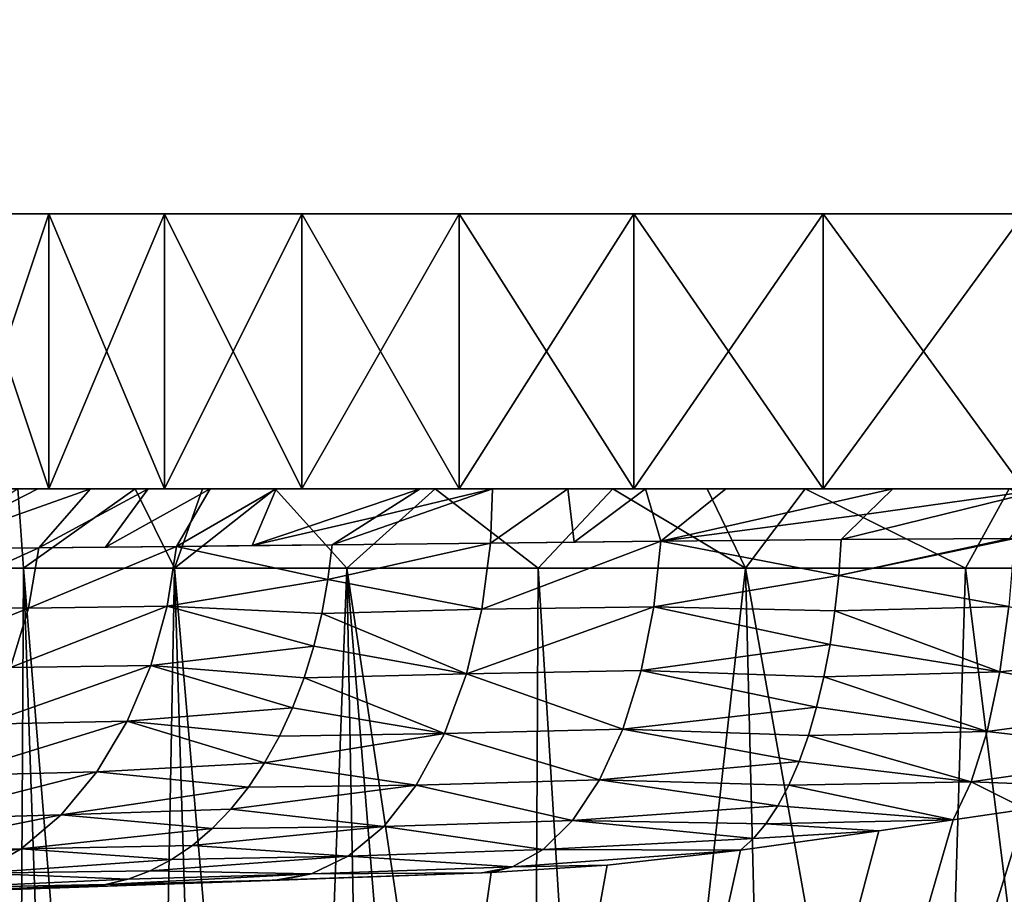
# Model space of a CAD drawing. Units: millimetres. Extents: x -60 to 60, y -89 to 124.
# Drawn here: x -11 to -4, y 99 to 105 of the extents above; entities that cross this region are included whole.
import ezdxf

# ---------------------------------------------------------------- set-up
doc = ezdxf.new("R2010")
doc.units = ezdxf.units.MM
doc.header["$LTSCALE"] = 52.148148
for name, color, linetype in [('1', 7, 'CONTINUOUS'), ('295', 7, 'CONTINUOUS'), ('301', 7, 'CONTINUOUS'), ('302', 7, 'CONTINUOUS'), ('303', 7, 'CONTINUOUS'), ('306', 7, 'CONTINUOUS'), ('366', 7, 'CONTINUOUS'), ('367', 7, 'CONTINUOUS'), ('368', 7, 'CONTINUOUS'), ('369', 7, 'CONTINUOUS'), ('370', 7, 'CONTINUOUS'), ('389', 7, 'CONTINUOUS'), ('4', 7, 'CONTINUOUS'), ('7', 7, 'CONTINUOUS'), ('8', 7, 'CONTINUOUS'), ('9', 7, 'CONTINUOUS')]:
    doc.layers.add(name, color=color, linetype=linetype)

msp = doc.modelspace()

# ---------------------------------------------------------------- linework, layer by layer
at = {"layer": '1', "color": 7, "linetype": 'CONTINUOUS', "true_color": 0x8c979c}
for points in [[(-7.8006, 98.7054, -14.766), (-7.7366, 98.7076, -14.8), (-23.1745, 98.1685, -14.8), (-7.8006, 98.7054, -14.766)], [(-9.2757, 98.6539, -13.8766), (-7.8006, 98.7054, -14.766), (-23.1745, 98.1685, -14.8), (-9.2757, 98.6539, -13.8766)], [(-9.3072, 98.6528, -13.8553), (-9.2757, 98.6539, -13.8766), (-23.1745, 98.1685, -14.8), (-9.3072, 98.6528, -13.8553)], [(-10.7066, 98.6039, -12.7937), (-9.3072, 98.6528, -13.8553), (-23.1745, 98.1685, -14.8), (-10.7066, 98.6039, -12.7937)], [(-11.9327, 98.5611, -11.6474), (-10.7066, 98.6039, -12.7937), (-23.1745, 98.1685, -14.8), (-11.9327, 98.5611, -11.6474)]]:
    msp.add_3dface(points, dxfattribs=at)
at = {"layer": '295', "color": 7, "linetype": 'CONTINUOUS', "true_color": 0xffe664}
for points in [[(-11.8578, 101.5, 4.6856), (-11.1787, 101.5, 6.1319), (-10.9538, 101.5, 6.0219), (-11.8578, 101.5, 4.6856)], [(-11.6222, 101.5, 4.6015), (-11.8578, 101.5, 4.6856), (-10.9538, 101.5, 6.0219), (-11.6222, 101.5, 4.6015)], [(-11.0316, 101.5, -6.4688), (-11.6892, 101.5, -5.1768), (-10.9538, 101.5, -6.0219), (-11.0316, 101.5, -6.4688)], [(-10.9538, 101.5, -6.0219), (-11.6892, 101.5, -5.1768), (-11.6222, 101.5, -4.6015), (-10.9538, 101.5, -6.0219)], [(-11.1787, 101.5, 6.1319), (-10.3239, 101.5, 7.482), (-10.1127, 101.5, 7.3473), (-11.1787, 101.5, 6.1319)], [(-10.9538, 101.5, 6.0219), (-11.1787, 101.5, 6.1319), (-10.1127, 101.5, 7.3473), (-10.9538, 101.5, 6.0219)], [(-10.6487, 101.5, -7.0857), (-11.0316, 101.5, -6.4688), (-10.1127, 101.5, -7.3473), (-10.6487, 101.5, -7.0857)], [(-10.1127, 101.5, -7.3473), (-11.0316, 101.5, -6.4688), (-10.9538, 101.5, -6.0219), (-10.1127, 101.5, -7.3473)], [(-10.2308, 101.5, -7.6814), (-10.6487, 101.5, -7.0857), (-10.1127, 101.5, -7.3473), (-10.2308, 101.5, -7.6814)], [(-10.3239, 101.5, 7.482), (-9.8345, 101.5, 8.1144), (-10.1127, 101.5, 7.3473), (-10.3239, 101.5, 7.482)], [(-9.7802, 101.5, -8.2525), (-10.2308, 101.5, -7.6814), (-9.1121, 101.5, -8.5568), (-9.7802, 101.5, -8.2525)], [(-9.1121, 101.5, -8.5568), (-10.2308, 101.5, -7.6814), (-10.1127, 101.5, -7.3473), (-9.1121, 101.5, -8.5568)], [(-10.1127, 101.5, 7.3473), (-9.8345, 101.5, 8.1144), (-9.1121, 101.5, 8.5568), (-10.1127, 101.5, 7.3473)], [(-9.8345, 101.5, 8.1144), (-9.3063, 101.5, 8.7152), (-9.1121, 101.5, 8.5568), (-9.8345, 101.5, 8.1144)], [(-9.2989, 101.5, -8.7965), (-9.7802, 101.5, -8.2525), (-9.1121, 101.5, -8.5568), (-9.2989, 101.5, -8.7965)], [(-9.3063, 101.5, 8.7152), (-8.1435, 101.5, 9.8105), (-7.9678, 101.5, 9.6314), (-9.3063, 101.5, 8.7152)], [(-9.1121, 101.5, 8.5568), (-9.3063, 101.5, 8.7152), (-7.9678, 101.5, 9.6314), (-9.1121, 101.5, 8.5568)], [(-8.2532, 101.5, -9.7946), (-9.2989, 101.5, -8.7965), (-7.9678, 101.5, -9.6314), (-8.2532, 101.5, -9.7946)], [(-7.9678, 101.5, -9.6314), (-9.2989, 101.5, -8.7965), (-9.1121, 101.5, -8.5568), (-7.9678, 101.5, -9.6314)], [(-7.7262, 101.5, -10.2206), (-8.2532, 101.5, -9.7946), (-6.6979, 101.5, -10.5541), (-7.7262, 101.5, -10.2206)], [(-6.6979, 101.5, -10.5541), (-8.2532, 101.5, -9.7946), (-7.9678, 101.5, -9.6314), (-6.6979, 101.5, -10.5541)], [(-8.1435, 101.5, 9.8105), (-6.8519, 101.5, 10.7524), (-6.6979, 101.5, 10.5541), (-8.1435, 101.5, 9.8105)], [(-7.9678, 101.5, 9.6314), (-8.1435, 101.5, 9.8105), (-6.6979, 101.5, 10.5541), (-7.9678, 101.5, 9.6314)], [(-7.1788, 101.5, -10.6176), (-7.7262, 101.5, -10.2206), (-6.6979, 101.5, -10.5541), (-7.1788, 101.5, -10.6176)], [(-6.6125, 101.5, -10.9846), (-7.1788, 101.5, -10.6176), (-5.3222, 101.5, -11.3103), (-6.6125, 101.5, -10.9846)], [(-5.3222, 101.5, -11.3103), (-7.1788, 101.5, -10.6176), (-6.6979, 101.5, -10.5541), (-5.3222, 101.5, -11.3103)], [(-6.8519, 101.5, 10.7524), (-6.1648, 101.5, 11.1605), (-6.6979, 101.5, 10.5541), (-6.8519, 101.5, 10.7524)], [(-6.6979, 101.5, 10.5541), (-6.1648, 101.5, 11.1605), (-5.3222, 101.5, 11.3103), (-6.6979, 101.5, 10.5541)], [(-6.0288, 101.5, -11.3208), (-6.6125, 101.5, -10.9846), (-5.3222, 101.5, -11.3103), (-6.0288, 101.5, -11.3208)], [(-6.1648, 101.5, 11.1605), (-5.4527, 101.5, 11.5252), (-5.3222, 101.5, 11.3103), (-6.1648, 101.5, 11.1605)], [(-4.8163, 101.5, -11.8982), (-6.0288, 101.5, -11.3208), (-3.8627, 101.5, -11.8882), (-4.8163, 101.5, -11.8982)], [(-3.8627, 101.5, -11.8882), (-6.0288, 101.5, -11.3208), (-5.3222, 101.5, -11.3103), (-3.8627, 101.5, -11.8882)], [(-5.4527, 101.5, 11.5252), (-3.9687, 101.5, 12.1166), (-3.8627, 101.5, 11.8882), (-5.4527, 101.5, 11.5252)], [(-5.3222, 101.5, 11.3103), (-5.4527, 101.5, 11.5252), (-3.8627, 101.5, 11.8882), (-5.3222, 101.5, 11.3103)], [(-3.6922, 101.5, -12.299), (-4.8163, 101.5, -11.8982), (-2.3423, 101.5, -12.2786), (-3.6922, 101.5, -12.299)], [(-2.3423, 101.5, -12.2786), (-4.8163, 101.5, -11.8982), (-3.8627, 101.5, -11.8882), (-2.3423, 101.5, -12.2786)]]:
    msp.add_3dface(points, dxfattribs=at)
at = {"layer": '301', "color": 7, "linetype": 'CONTINUOUS', "true_color": 0xffe664}
for points in [[(-3.9675, 101.1389, -13.2359), (-5.1909, 101.1318, -12.8014), (-3.6922, 101.5, -12.299), (-3.9675, 101.1389, -13.2359)], [(-3.6922, 101.5, -12.299), (-5.1909, 101.1318, -12.8014), (-5.004, 101.3159, -12.3497), (-3.6922, 101.5, -12.299)], [(-4.8163, 101.5, -11.8982), (-3.6922, 101.5, -12.299), (-5.004, 101.3159, -12.3497), (-4.8163, 101.5, -11.8982)]]:
    msp.add_3dface(points, dxfattribs=at)
at = {"layer": '302', "color": 7, "linetype": 'CONTINUOUS', "true_color": 0xffe664}
for points in [[(-7.742, 101.1047, -11.4237), (-8.8927, 101.0925, -10.5443), (-7.7262, 101.5, -10.2206), (-7.742, 101.1047, -11.4237)], [(-7.7262, 101.5, -10.2206), (-8.8927, 101.0925, -10.5443), (-8.5729, 101.2963, -10.1695), (-7.7262, 101.5, -10.2206)], [(-8.2532, 101.5, -9.7946), (-7.7262, 101.5, -10.2206), (-8.5729, 101.2963, -10.1695), (-8.2532, 101.5, -9.7946)], [(-7.1321, 101.1112, -11.818), (-7.742, 101.1047, -11.4237), (-7.1788, 101.5, -10.6176), (-7.1321, 101.1112, -11.818)], [(-7.742, 101.1047, -11.4237), (-7.7262, 101.5, -10.2206), (-7.1788, 101.5, -10.6176), (-7.742, 101.1047, -11.4237)], [(-7.1321, 101.1112, -11.818), (-7.1788, 101.5, -10.6176), (-6.6125, 101.5, -10.9846), (-7.1321, 101.1112, -11.818)], [(-6.5024, 101.1179, -12.1797), (-7.1321, 101.1112, -11.818), (-6.6125, 101.5, -10.9846), (-6.5024, 101.1179, -12.1797)], [(-6.5024, 101.1179, -12.1797), (-6.6125, 101.5, -10.9846), (-6.0288, 101.5, -11.3208), (-6.5024, 101.1179, -12.1797)], [(-6.5024, 101.1179, -12.1797), (-6.0288, 101.5, -11.3208), (-4.8163, 101.5, -11.8982), (-6.5024, 101.1179, -12.1797)], [(-6.5024, 101.1179, -12.1797), (-4.8163, 101.5, -11.8982), (-5.004, 101.3159, -12.3497), (-6.5024, 101.1179, -12.1797)], [(-5.1909, 101.1318, -12.8014), (-6.5024, 101.1179, -12.1797), (-5.004, 101.3159, -12.3497), (-5.1909, 101.1318, -12.8014)]]:
    msp.add_3dface(points, dxfattribs=at)
at = {"layer": '303', "color": 7, "linetype": 'CONTINUOUS', "true_color": 0xffe664}
for points in [[(-11.0262, 101.0698, -8.2695), (-11.8877, 101.0607, -6.9668), (-10.6487, 101.5, -7.0857), (-11.0262, 101.0698, -8.2695)], [(-11.8877, 101.0607, -6.9668), (-11.6892, 101.5, -5.1768), (-11.0316, 101.5, -6.4688), (-11.8877, 101.0607, -6.9668)], [(-11.8877, 101.0607, -6.9668), (-11.0316, 101.5, -6.4688), (-10.6487, 101.5, -7.0857), (-11.8877, 101.0607, -6.9668)], [(-10.5417, 101.075, -8.8825), (-11.0262, 101.0698, -8.2695), (-10.2308, 101.5, -7.6814), (-10.5417, 101.075, -8.8825)], [(-11.0262, 101.0698, -8.2695), (-10.6487, 101.5, -7.0857), (-10.2308, 101.5, -7.6814), (-11.0262, 101.0698, -8.2695)], [(-10.0233, 101.0806, -9.4674), (-10.5417, 101.075, -8.8825), (-9.7802, 101.5, -8.2525), (-10.0233, 101.0806, -9.4674)], [(-10.5417, 101.075, -8.8825), (-10.2308, 101.5, -7.6814), (-9.7802, 101.5, -8.2525), (-10.5417, 101.075, -8.8825)], [(-9.4733, 101.0865, -10.0216), (-10.0233, 101.0806, -9.4674), (-9.2989, 101.5, -8.7965), (-9.4733, 101.0865, -10.0216)], [(-10.0233, 101.0806, -9.4674), (-9.7802, 101.5, -8.2525), (-9.2989, 101.5, -8.7965), (-10.0233, 101.0806, -9.4674)], [(-9.4733, 101.0865, -10.0216), (-9.2989, 101.5, -8.7965), (-8.2532, 101.5, -9.7946), (-9.4733, 101.0865, -10.0216)], [(-9.4733, 101.0865, -10.0216), (-8.2532, 101.5, -9.7946), (-8.5729, 101.2963, -10.1695), (-9.4733, 101.0865, -10.0216)], [(-8.8927, 101.0925, -10.5443), (-9.4733, 101.0865, -10.0216), (-8.5729, 101.2963, -10.1695), (-8.8927, 101.0925, -10.5443)]]:
    msp.add_3dface(points, dxfattribs=at)
at = {"layer": '306', "color": 7, "linetype": 'CONTINUOUS', "true_color": 0xffe664}
for points in [[(-12.0567, 100.9226, 6.6104), (-11.1358, 100.9226, 8.0657), (-11.1787, 101.5, 6.1319), (-12.0567, 100.9226, 6.6104)], [(-11.1358, 100.9226, 8.0657), (-10.3239, 101.5, 7.482), (-11.1787, 101.5, 6.1319), (-11.1358, 100.9226, 8.0657)], [(-11.1358, 100.9226, 8.0657), (-10.0394, 100.9226, 9.3953), (-10.3239, 101.5, 7.482), (-11.1358, 100.9226, 8.0657)], [(-10.0394, 100.9226, 9.3953), (-9.8345, 101.5, 8.1144), (-10.3239, 101.5, 7.482), (-10.0394, 100.9226, 9.3953)], [(-10.0394, 100.9226, 9.3953), (-8.7858, 100.9226, 10.577), (-9.3063, 101.5, 8.7152), (-10.0394, 100.9226, 9.3953)], [(-10.0394, 100.9226, 9.3953), (-9.3063, 101.5, 8.7152), (-9.8345, 101.5, 8.1144), (-10.0394, 100.9226, 9.3953)], [(-8.7858, 100.9226, 10.577), (-8.1435, 101.5, 9.8105), (-9.3063, 101.5, 8.7152), (-8.7858, 100.9226, 10.577)], [(-8.7858, 100.9226, 10.577), (-7.3947, 100.9226, 11.5923), (-8.1435, 101.5, 9.8105), (-8.7858, 100.9226, 10.577)], [(-7.3947, 100.9226, 11.5923), (-6.8519, 101.5, 10.7524), (-8.1435, 101.5, 9.8105), (-7.3947, 100.9226, 11.5923)], [(-7.3947, 100.9226, 11.5923), (-5.8866, 100.9226, 12.4262), (-6.8519, 101.5, 10.7524), (-7.3947, 100.9226, 11.5923)], [(-5.8866, 100.9226, 12.4262), (-6.1648, 101.5, 11.1605), (-6.8519, 101.5, 10.7524), (-5.8866, 100.9226, 12.4262)], [(-5.8866, 100.9226, 12.4262), (-5.4527, 101.5, 11.5252), (-6.1648, 101.5, 11.1605), (-5.8866, 100.9226, 12.4262)], [(-5.8866, 100.9226, 12.4262), (-4.2865, 100.9226, 13.0648), (-5.4527, 101.5, 11.5252), (-5.8866, 100.9226, 12.4262)], [(-4.2865, 100.9226, 13.0648), (-3.9687, 101.5, 12.1166), (-5.4527, 101.5, 11.5252), (-4.2865, 100.9226, 13.0648)], [(-4.2865, 100.9226, 13.0648), (-2.6197, 100.9226, 13.4981), (-3.9687, 101.5, 12.1166), (-4.2865, 100.9226, 13.0648)]]:
    msp.add_3dface(points, dxfattribs=at)
at = {"layer": '366', "color": 7, "linetype": 'CONTINUOUS', "true_color": 0xffe664}
for points in [[(-11.6222, 101.5, 4.6015), (-10.9538, 101.5, 6.0219), (-11.6222, 103.5, 4.6016), (-11.6222, 101.5, 4.6015)], [(-11.6222, 103.5, 4.6016), (-10.9538, 101.5, 6.0219), (-10.9538, 103.5, 6.0219), (-11.6222, 103.5, 4.6016)], [(-10.9538, 101.5, 6.0219), (-10.1127, 101.5, 7.3473), (-10.9538, 103.5, 6.0219), (-10.9538, 101.5, 6.0219)], [(-10.9538, 103.5, 6.0219), (-10.1127, 101.5, 7.3473), (-10.1127, 103.5, 7.3473), (-10.9538, 103.5, 6.0219)], [(-10.1127, 101.5, 7.3473), (-9.1121, 101.5, 8.5568), (-10.1127, 103.5, 7.3473), (-10.1127, 101.5, 7.3473)], [(-10.1127, 103.5, 7.3473), (-9.1121, 101.5, 8.5568), (-9.1121, 103.5, 8.5568), (-10.1127, 103.5, 7.3473)], [(-9.1121, 101.5, 8.5568), (-7.9678, 101.5, 9.6314), (-9.1121, 103.5, 8.5568), (-9.1121, 101.5, 8.5568)], [(-9.1121, 103.5, 8.5568), (-7.9678, 101.5, 9.6314), (-7.9678, 103.5, 9.6314), (-9.1121, 103.5, 8.5568)], [(-7.9678, 101.5, 9.6314), (-6.6979, 101.5, 10.5541), (-7.9678, 103.5, 9.6314), (-7.9678, 101.5, 9.6314)], [(-7.9678, 103.5, 9.6314), (-6.6979, 101.5, 10.5541), (-6.6979, 103.5, 10.5541), (-7.9678, 103.5, 9.6314)], [(-6.6979, 101.5, 10.5541), (-5.3222, 101.5, 11.3103), (-6.6979, 103.5, 10.5541), (-6.6979, 101.5, 10.5541)], [(-6.6979, 103.5, 10.5541), (-5.3222, 101.5, 11.3103), (-5.3222, 103.5, 11.3103), (-6.6979, 103.5, 10.5541)], [(-5.3222, 101.5, 11.3103), (-3.8627, 101.5, 11.8882), (-5.3222, 103.5, 11.3103), (-5.3222, 101.5, 11.3103)], [(-5.3222, 103.5, 11.3103), (-3.8627, 101.5, 11.8882), (-3.8627, 103.5, 11.8882), (-5.3222, 103.5, 11.3103)]]:
    msp.add_3dface(points, dxfattribs=at)
at = {"layer": '367', "color": 7, "linetype": 'CONTINUOUS', "true_color": 0xffe664}
for points in [[(-12.5, 103.5), (-12.4014, 103.5, 1.5666), (12.5, 103.5), (-12.5, 103.5)], [(-12.5, 103.5), (12.5, 103.5), (12.4014, 103.5, -1.5666), (-12.5, 103.5)], [(-12.4014, 103.5, -1.5666), (-12.5, 103.5), (12.4014, 103.5, -1.5666), (-12.4014, 103.5, -1.5666)], [(-12.4014, 103.5, 1.5666), (-12.1073, 103.5, 3.1087), (12.4014, 103.5, 1.5666), (-12.4014, 103.5, 1.5666)], [(-12.4014, 103.5, 1.5666), (12.4014, 103.5, 1.5666), (12.5, 103.5), (-12.4014, 103.5, 1.5666)], [(-12.1073, 103.5, -3.1087), (-12.4014, 103.5, -1.5666), (12.1073, 103.5, -3.1087), (-12.1073, 103.5, -3.1087)], [(12.1073, 103.5, -3.1087), (-12.4014, 103.5, -1.5666), (12.4014, 103.5, -1.5666), (12.1073, 103.5, -3.1087)], [(-12.1073, 103.5, 3.1087), (-11.6222, 103.5, 4.6016), (12.1073, 103.5, 3.1087), (-12.1073, 103.5, 3.1087)], [(-12.1073, 103.5, 3.1087), (12.1073, 103.5, 3.1087), (12.4014, 103.5, 1.5666), (-12.1073, 103.5, 3.1087)], [(-11.6222, 103.5, -4.6016), (-12.1073, 103.5, -3.1087), (11.6222, 103.5, -4.6016), (-11.6222, 103.5, -4.6016)], [(11.6222, 103.5, -4.6016), (-12.1073, 103.5, -3.1087), (12.1073, 103.5, -3.1087), (11.6222, 103.5, -4.6016)], [(-11.6222, 103.5, 4.6016), (-10.9538, 103.5, 6.0219), (11.6222, 103.5, 4.6016), (-11.6222, 103.5, 4.6016)], [(-11.6222, 103.5, 4.6016), (11.6222, 103.5, 4.6016), (12.1073, 103.5, 3.1087), (-11.6222, 103.5, 4.6016)], [(-10.9538, 103.5, -6.0219), (-11.6222, 103.5, -4.6016), (10.9538, 103.5, -6.0219), (-10.9538, 103.5, -6.0219)], [(10.9538, 103.5, -6.0219), (-11.6222, 103.5, -4.6016), (11.6222, 103.5, -4.6016), (10.9538, 103.5, -6.0219)], [(-10.9538, 103.5, 6.0219), (-10.1127, 103.5, 7.3473), (10.9538, 103.5, 6.0219), (-10.9538, 103.5, 6.0219)], [(-10.9538, 103.5, 6.0219), (10.9538, 103.5, 6.0219), (11.6222, 103.5, 4.6016), (-10.9538, 103.5, 6.0219)], [(-10.1127, 103.5, -7.3473), (-10.9538, 103.5, -6.0219), (10.1127, 103.5, -7.3473), (-10.1127, 103.5, -7.3473)], [(10.1127, 103.5, -7.3473), (-10.9538, 103.5, -6.0219), (10.9538, 103.5, -6.0219), (10.1127, 103.5, -7.3473)], [(-10.1127, 103.5, 7.3473), (-9.1121, 103.5, 8.5568), (10.1127, 103.5, 7.3473), (-10.1127, 103.5, 7.3473)], [(-10.1127, 103.5, 7.3473), (10.1127, 103.5, 7.3473), (10.9538, 103.5, 6.0219), (-10.1127, 103.5, 7.3473)], [(-9.1121, 103.5, -8.5568), (-10.1127, 103.5, -7.3473), (9.1121, 103.5, -8.5568), (-9.1121, 103.5, -8.5568)], [(9.1121, 103.5, -8.5568), (-10.1127, 103.5, -7.3473), (10.1127, 103.5, -7.3473), (9.1121, 103.5, -8.5568)], [(-9.1121, 103.5, 8.5568), (-7.9678, 103.5, 9.6314), (9.1121, 103.5, 8.5568), (-9.1121, 103.5, 8.5568)], [(-9.1121, 103.5, 8.5568), (9.1121, 103.5, 8.5568), (10.1127, 103.5, 7.3473), (-9.1121, 103.5, 8.5568)], [(-7.9678, 103.5, -9.6314), (-9.1121, 103.5, -8.5568), (7.9678, 103.5, -9.6314), (-7.9678, 103.5, -9.6314)], [(7.9678, 103.5, -9.6314), (-9.1121, 103.5, -8.5568), (9.1121, 103.5, -8.5568), (7.9678, 103.5, -9.6314)], [(-7.9678, 103.5, 9.6314), (-6.6979, 103.5, 10.5541), (7.9678, 103.5, 9.6314), (-7.9678, 103.5, 9.6314)], [(-7.9678, 103.5, 9.6314), (7.9678, 103.5, 9.6314), (9.1121, 103.5, 8.5568), (-7.9678, 103.5, 9.6314)], [(-6.6979, 103.5, -10.5541), (-7.9678, 103.5, -9.6314), (6.6979, 103.5, -10.5541), (-6.6979, 103.5, -10.5541)], [(6.6979, 103.5, -10.5541), (-7.9678, 103.5, -9.6314), (7.9678, 103.5, -9.6314), (6.6979, 103.5, -10.5541)], [(-6.6979, 103.5, 10.5541), (-5.3222, 103.5, 11.3103), (6.6979, 103.5, 10.5541), (-6.6979, 103.5, 10.5541)], [(-6.6979, 103.5, 10.5541), (6.6979, 103.5, 10.5541), (7.9678, 103.5, 9.6314), (-6.6979, 103.5, 10.5541)], [(-5.3222, 103.5, -11.3103), (-6.6979, 103.5, -10.5541), (5.3222, 103.5, -11.3103), (-5.3222, 103.5, -11.3103)], [(5.3222, 103.5, -11.3103), (-6.6979, 103.5, -10.5541), (6.6979, 103.5, -10.5541), (5.3222, 103.5, -11.3103)], [(-5.3222, 103.5, 11.3103), (-3.8627, 103.5, 11.8882), (5.3222, 103.5, 11.3103), (-5.3222, 103.5, 11.3103)], [(-5.3222, 103.5, 11.3103), (5.3222, 103.5, 11.3103), (6.6979, 103.5, 10.5541), (-5.3222, 103.5, 11.3103)], [(-3.8627, 103.5, -11.8882), (-5.3222, 103.5, -11.3103), (3.8627, 103.5, -11.8882), (-3.8627, 103.5, -11.8882)], [(3.8627, 103.5, -11.8882), (-5.3222, 103.5, -11.3103), (5.3222, 103.5, -11.3103), (3.8627, 103.5, -11.8882)]]:
    msp.add_3dface(points, dxfattribs=at)
at = {"layer": '368', "color": 7, "linetype": 'CONTINUOUS', "true_color": 0xffe664}
for points in [[(-10.9538, 101.5, -6.0219), (-11.6222, 101.5, -4.6015), (-10.9538, 103.5, -6.0219), (-10.9538, 101.5, -6.0219)], [(-11.6222, 101.5, -4.6015), (-11.6222, 103.5, -4.6016), (-10.9538, 103.5, -6.0219), (-11.6222, 101.5, -4.6015)], [(-10.1127, 101.5, -7.3473), (-10.9538, 101.5, -6.0219), (-10.1127, 103.5, -7.3473), (-10.1127, 101.5, -7.3473)], [(-10.9538, 101.5, -6.0219), (-10.9538, 103.5, -6.0219), (-10.1127, 103.5, -7.3473), (-10.9538, 101.5, -6.0219)], [(-9.1121, 101.5, -8.5568), (-10.1127, 101.5, -7.3473), (-9.1121, 103.5, -8.5568), (-9.1121, 101.5, -8.5568)], [(-10.1127, 101.5, -7.3473), (-10.1127, 103.5, -7.3473), (-9.1121, 103.5, -8.5568), (-10.1127, 101.5, -7.3473)], [(-7.9678, 101.5, -9.6314), (-9.1121, 101.5, -8.5568), (-7.9678, 103.5, -9.6314), (-7.9678, 101.5, -9.6314)], [(-9.1121, 101.5, -8.5568), (-9.1121, 103.5, -8.5568), (-7.9678, 103.5, -9.6314), (-9.1121, 101.5, -8.5568)], [(-6.6979, 101.5, -10.5541), (-7.9678, 101.5, -9.6314), (-6.6979, 103.5, -10.5541), (-6.6979, 101.5, -10.5541)], [(-7.9678, 101.5, -9.6314), (-7.9678, 103.5, -9.6314), (-6.6979, 103.5, -10.5541), (-7.9678, 101.5, -9.6314)], [(-5.3222, 101.5, -11.3103), (-6.6979, 101.5, -10.5541), (-5.3222, 103.5, -11.3103), (-5.3222, 101.5, -11.3103)], [(-6.6979, 101.5, -10.5541), (-6.6979, 103.5, -10.5541), (-5.3222, 103.5, -11.3103), (-6.6979, 101.5, -10.5541)], [(-3.8627, 101.5, -11.8882), (-5.3222, 101.5, -11.3103), (-3.8627, 103.5, -11.8882), (-3.8627, 101.5, -11.8882)], [(-5.3222, 101.5, -11.3103), (-5.3222, 103.5, -11.3103), (-3.8627, 103.5, -11.8882), (-5.3222, 101.5, -11.3103)]]:
    msp.add_3dface(points, dxfattribs=at)
at = {"layer": '369', "color": 7, "linetype": 'CONTINUOUS', "true_color": 0xaaaaaa}
for points in [[(-60, 123.5, 57.5), (60, 123.5, 57.5), (5.3919, 75.6387, 57.5), (-60, 123.5, 57.5)], [(-60, 29, 57.5), (-60, 123.5, 57.5), (-7.2529, 62.0993, 57.5), (-60, 29, 57.5)], [(-9.35, 68, 57.5), (-60, 123.5, 57.5), (-9.2629, 69.2732, 57.5), (-9.35, 68, 57.5)], [(-60, 123.5, 57.5), (-9.35, 68, 57.5), (-9.2629, 66.7268, 57.5), (-60, 123.5, 57.5)], [(-9.2629, 69.2732, 57.5), (-60, 123.5, 57.5), (-9.0033, 70.5226, 57.5), (-9.2629, 69.2732, 57.5)], [(-9.0033, 70.5226, 57.5), (-60, 123.5, 57.5), (-8.5759, 71.725, 57.5), (-9.0033, 70.5226, 57.5)], [(-8.5759, 71.725, 57.5), (-60, 123.5, 57.5), (-7.9888, 72.8581, 57.5), (-8.5759, 71.725, 57.5)], [(-7.9888, 72.8581, 57.5), (-60, 123.5, 57.5), (-7.2529, 73.9007, 57.5), (-7.9888, 72.8581, 57.5)], [(-7.2529, 73.9007, 57.5), (-60, 123.5, 57.5), (-6.3819, 74.8333, 57.5), (-7.2529, 73.9007, 57.5)], [(-6.3819, 74.8333, 57.5), (-60, 123.5, 57.5), (-5.3919, 75.6387, 57.5), (-6.3819, 74.8333, 57.5)], [(-5.3919, 75.6387, 57.5), (-60, 123.5, 57.5), (-4.3016, 76.3017, 57.5), (-5.3919, 75.6387, 57.5)], [(-4.3016, 76.3017, 57.5), (-60, 123.5, 57.5), (-3.1311, 76.8101, 57.5), (-4.3016, 76.3017, 57.5)], [(-3.1311, 76.8101, 57.5), (-60, 123.5, 57.5), (-1.9023, 77.1544, 57.5), (-3.1311, 76.8101, 57.5)], [(-1.9023, 77.1544, 57.5), (-60, 123.5, 57.5), (-0.6381, 77.3282, 57.5), (-1.9023, 77.1544, 57.5)], [(-0.6381, 77.3282, 57.5), (-60, 123.5, 57.5), (0.6381, 77.3282, 57.5), (-0.6381, 77.3282, 57.5)], [(0.6381, 77.3282, 57.5), (-60, 123.5, 57.5), (1.9023, 77.1544, 57.5), (0.6381, 77.3282, 57.5)], [(1.9023, 77.1544, 57.5), (-60, 123.5, 57.5), (3.1311, 76.8101, 57.5), (1.9023, 77.1544, 57.5)], [(3.1311, 76.8101, 57.5), (-60, 123.5, 57.5), (4.3016, 76.3017, 57.5), (3.1311, 76.8101, 57.5)], [(4.3016, 76.3017, 57.5), (-60, 123.5, 57.5), (5.3919, 75.6387, 57.5), (4.3016, 76.3017, 57.5)], [(-7.2529, 62.0993, 57.5), (-60, 123.5, 57.5), (-7.9888, 63.1419, 57.5), (-7.2529, 62.0993, 57.5)], [(-7.9888, 63.1419, 57.5), (-60, 123.5, 57.5), (-8.5759, 64.275, 57.5), (-7.9888, 63.1419, 57.5)], [(-8.5759, 64.275, 57.5), (-60, 123.5, 57.5), (-9.0033, 65.4774, 57.5), (-8.5759, 64.275, 57.5)], [(-9.0033, 65.4774, 57.5), (-60, 123.5, 57.5), (-9.2629, 66.7268, 57.5), (-9.0033, 65.4774, 57.5)]]:
    msp.add_3dface(points, dxfattribs=at)
at = {"layer": '370', "color": 7, "linetype": 'CONTINUOUS', "true_color": 0xaaaaaa}
for points in [[(-8.5759, 71.725, 65.5), (-7.9888, 72.8581, 65.5), (-59.5, 123.5, 65.5), (-8.5759, 71.725, 65.5)], [(-59.5, -65.5, 65.5), (-8.5759, 71.725, 65.5), (-59.5, 123.5, 65.5), (-59.5, -65.5, 65.5)], [(-7.9888, 72.8581, 65.5), (-7.2529, 73.9007, 65.5), (-59.5, 123.5, 65.5), (-7.9888, 72.8581, 65.5)], [(-7.2529, 73.9007, 65.5), (-6.3819, 74.8333, 65.5), (-59.5, 123.5, 65.5), (-7.2529, 73.9007, 65.5)], [(-6.3819, 74.8333, 65.5), (-5.3919, 75.6387, 65.5), (-59.5, 123.5, 65.5), (-6.3819, 74.8333, 65.5)], [(-5.3919, 75.6387, 65.5), (59.5, 123.5, 65.5), (-59.5, 123.5, 65.5), (-5.3919, 75.6387, 65.5)], [(-5.3919, 75.6387, 65.5), (-4.3016, 76.3017, 65.5), (59.5, 123.5, 65.5), (-5.3919, 75.6387, 65.5)], [(-4.3016, 76.3017, 65.5), (-3.1311, 76.8101, 65.5), (59.5, 123.5, 65.5), (-4.3016, 76.3017, 65.5)]]:
    msp.add_3dface(points, dxfattribs=at)
at = {"layer": '389', "color": 7, "linetype": 'CONTINUOUS', "true_color": 0xffe664}
for points in [[(-1.3414, 99.4915, -14.8), (0.0171, 99.5891, -14.8), (-10.9033, 76.5344, -14.8), (-1.3414, 99.4915, -14.8)], [(0.0171, 99.5891, -14.8), (0.0196, 75.7506, -14.8), (-10.9033, 76.5344, -14.8), (0.0171, 99.5891, -14.8)], [(-1.8024, 99.4429, -14.8), (-1.3414, 99.4915, -14.8), (-10.9033, 76.5344, -14.8), (-1.8024, 99.4429, -14.8)], [(-2.8259, 99.3148, -14.8), (-1.8024, 99.4429, -14.8), (-10.9033, 76.5344, -14.8), (-2.8259, 99.3148, -14.8)], [(-3.8485, 99.1696, -14.8), (-2.8259, 99.3148, -14.8), (-10.9033, 76.5344, -14.8), (-3.8485, 99.1696, -14.8)], [(-4.3774, 99.0918, -14.8), (-3.8485, 99.1696, -14.8), (-10.9033, 76.5344, -14.8), (-4.3774, 99.0918, -14.8)], [(-4.9171, 99.0128, -14.8), (-4.3774, 99.0918, -14.8), (-10.9033, 76.5344, -14.8), (-4.9171, 99.0128, -14.8)], [(-5.9229, 98.8711, -14.8), (-4.9171, 99.0128, -14.8), (-10.9033, 76.5344, -14.8), (-5.9229, 98.8711, -14.8)], [(-6.8923, 98.7611, -14.8), (-5.9229, 98.8711, -14.8), (-10.9033, 76.5344, -14.8), (-6.8923, 98.7611, -14.8)], [(-7.7366, 98.7076, -14.8), (-6.8923, 98.7611, -14.8), (-10.9033, 76.5344, -14.8), (-7.7366, 98.7076, -14.8)], [(-23.1745, 98.1685, -14.8), (-7.7366, 98.7076, -14.8), (-10.9033, 76.5344, -14.8), (-23.1745, 98.1685, -14.8)]]:
    msp.add_3dface(points, dxfattribs=at)
at = {"layer": '4', "color": 7, "linetype": 'CONTINUOUS', "true_color": 0x8c979c}
for points in [[(-11.96, 100.6459, -7.0176), (-11.8877, 101.0607, -6.9668), (-11.0262, 101.0698, -8.2695), (-11.96, 100.6459, -7.0176)], [(-11.96, 100.6459, -7.0176), (-11.0262, 101.0698, -8.2695), (-11.1001, 100.6321, -8.3363), (-11.96, 100.6459, -7.0176)], [(-11.1001, 100.6321, -8.3363), (-11.0262, 101.0698, -8.2695), (-10.0233, 101.0806, -9.4674), (-11.1001, 100.6321, -8.3363)], [(-10.0914, 100.6454, -9.5459), (-11.1001, 100.6321, -8.3363), (-10.0233, 101.0806, -9.4674), (-10.0914, 100.6454, -9.5459)], [(-11.0262, 101.0698, -8.2695), (-10.5417, 101.075, -8.8825), (-10.0233, 101.0806, -9.4674), (-11.0262, 101.0698, -8.2695)], [(-10.0914, 100.6454, -9.5459), (-10.0233, 101.0806, -9.4674), (-8.9229, 100.8402, -10.5905), (-10.0914, 100.6454, -9.5459)], [(-10.0233, 101.0806, -9.4674), (-9.4733, 101.0865, -10.0216), (-8.8927, 101.0925, -10.5443), (-10.0233, 101.0806, -9.4674)], [(-8.9229, 100.8402, -10.5905), (-10.0233, 101.0806, -9.4674), (-8.8927, 101.0925, -10.5443), (-8.9229, 100.8402, -10.5905)], [(-8.9672, 100.5936, -10.6531), (-10.0914, 100.6454, -9.5459), (-8.9229, 100.8402, -10.5905), (-8.9672, 100.5936, -10.6531)], [(-12.0876, 100.2334, -7.1008), (-11.96, 100.6459, -7.0176), (-11.1001, 100.6321, -8.3363), (-12.0876, 100.2334, -7.1008)], [(-11.2313, 100.1988, -8.4458), (-12.0876, 100.2334, -7.1008), (-11.1001, 100.6321, -8.3363), (-11.2313, 100.1988, -8.4458)], [(-11.2313, 100.1988, -8.4458), (-11.1001, 100.6321, -8.3363), (-10.0914, 100.6454, -9.5459), (-11.2313, 100.1988, -8.4458)], [(-10.2111, 100.2156, -9.673), (-11.2313, 100.1988, -8.4458), (-10.0914, 100.6454, -9.5459), (-10.2111, 100.2156, -9.673)], [(-10.2111, 100.2156, -9.673), (-10.0914, 100.6454, -9.5459), (-9.0251, 100.3544, -10.7314), (-10.2111, 100.2156, -9.673)], [(-9.0251, 100.3544, -10.7314), (-10.0914, 100.6454, -9.5459), (-8.9672, 100.5936, -10.6531), (-9.0251, 100.3544, -10.7314)], [(-9.0961, 100.1246, -10.8251), (-10.2111, 100.2156, -9.673), (-9.0251, 100.3544, -10.7314), (-9.0961, 100.1246, -10.8251)], [(-11.4203, 99.7874, -8.5982), (-11.2313, 100.1988, -8.4458), (-10.2111, 100.2156, -9.673), (-11.4203, 99.7874, -8.5982)], [(-10.3828, 99.8085, -9.8483), (-11.4203, 99.7874, -8.5982), (-10.2111, 100.2156, -9.673), (-10.3828, 99.8085, -9.8483)], [(-10.3828, 99.8085, -9.8483), (-10.2111, 100.2156, -9.673), (-9.1799, 99.9057, -10.9333), (-10.3828, 99.8085, -9.8483)], [(-9.1799, 99.9057, -10.9333), (-10.2111, 100.2156, -9.673), (-9.0961, 100.1246, -10.8251), (-9.1799, 99.9057, -10.9333)], [(-9.2758, 99.6994, -11.0552), (-10.3828, 99.8085, -9.8483), (-9.1799, 99.9057, -10.9333), (-9.2758, 99.6994, -11.0552)], [(-11.6631, 99.4152, -8.7898), (-11.4203, 99.7874, -8.5982), (-10.3828, 99.8085, -9.8483), (-11.6631, 99.4152, -8.7898)], [(-10.6027, 99.441, -10.0677), (-11.6631, 99.4152, -8.7898), (-10.3828, 99.8085, -9.8483), (-10.6027, 99.441, -10.0677)], [(-10.6027, 99.441, -10.0677), (-10.3828, 99.8085, -9.8483), (-9.3831, 99.5071, -11.1901), (-10.6027, 99.441, -10.0677)], [(-9.3831, 99.5071, -11.1901), (-10.3828, 99.8085, -9.8483), (-9.2758, 99.6994, -11.0552), (-9.3831, 99.5071, -11.1901)], [(-9.5009, 99.3304, -11.3369), (-10.6027, 99.441, -10.0677), (-9.3831, 99.5071, -11.1901), (-9.5009, 99.3304, -11.3369)], [(-11.9513, 99.0975, -9.0139), (-11.6631, 99.4152, -8.7898), (-10.6027, 99.441, -10.0677), (-11.9513, 99.0975, -9.0139)], [(-10.8631, 99.1281, -10.3236), (-11.9513, 99.0975, -9.0139), (-10.6027, 99.441, -10.0677), (-10.8631, 99.1281, -10.3236)], [(-10.8631, 99.1281, -10.3236), (-10.6027, 99.441, -10.0677), (-9.5009, 99.3304, -11.3369), (-10.8631, 99.1281, -10.3236)], [(-9.6285, 99.1704, -11.4944), (-10.8631, 99.1281, -10.3236), (-9.5009, 99.3304, -11.3369), (-9.6285, 99.1704, -11.4944)], [(-9.7648, 99.0285, -11.6616), (-10.8631, 99.1281, -10.3236), (-9.6285, 99.1704, -11.4944), (-9.7648, 99.0285, -11.6616)], [(-12.273, 98.8455, -9.2615), (-11.9513, 99.0975, -9.0139), (-10.8631, 99.1281, -10.3236), (-12.273, 98.8455, -9.2615)], [(-11.1534, 98.8804, -10.6056), (-12.273, 98.8455, -9.2615), (-10.8631, 99.1281, -10.3236), (-11.1534, 98.8804, -10.6056)], [(-11.1534, 98.8804, -10.6056), (-10.8631, 99.1281, -10.3236), (-9.7648, 99.0285, -11.6616), (-11.1534, 98.8804, -10.6056)], [(-9.9088, 98.9057, -11.8371), (-11.1534, 98.8804, -10.6056), (-9.7648, 99.0285, -11.6616), (-9.9088, 98.9057, -11.8371)], [(-12.6144, 98.6649, -9.5219), (-12.273, 98.8455, -9.2615), (-11.1534, 98.8804, -10.6056), (-12.6144, 98.6649, -9.5219)], [(-11.4614, 98.7033, -10.9018), (-12.6144, 98.6649, -9.5219), (-11.1534, 98.8804, -10.6056), (-11.4614, 98.7033, -10.9018)], [(-11.4614, 98.7033, -10.9018), (-11.1534, 98.8804, -10.6056), (-10.0595, 98.8028, -12.0197), (-11.4614, 98.7033, -10.9018)], [(-10.0595, 98.8028, -12.0197), (-11.1534, 98.8804, -10.6056), (-9.9088, 98.9057, -11.8371), (-10.0595, 98.8028, -12.0197)], [(-10.2158, 98.7207, -12.208), (-11.4614, 98.7033, -10.9018), (-10.0595, 98.8028, -12.0197), (-10.2158, 98.7207, -12.208)], [(-11.7744, 98.5968, -11.2005), (-11.4614, 98.7033, -10.9018), (-10.3766, 98.6599, -12.4008), (-11.7744, 98.5968, -11.2005)], [(-10.3766, 98.6599, -12.4008), (-11.4614, 98.7033, -10.9018), (-10.2158, 98.7207, -12.208), (-10.3766, 98.6599, -12.4008)], [(-11.9327, 98.5611, -11.6474), (-12.0815, 98.5559, -11.4916), (-10.5406, 98.6208, -12.5965), (-11.9327, 98.5611, -11.6474)], [(-12.0815, 98.5559, -11.4916), (-11.7744, 98.5968, -11.2005), (-10.5406, 98.6208, -12.5965), (-12.0815, 98.5559, -11.4916)], [(-10.7066, 98.6039, -12.7937), (-11.9327, 98.5611, -11.6474), (-10.5406, 98.6208, -12.5965), (-10.7066, 98.6039, -12.7937)], [(-10.5406, 98.6208, -12.5965), (-11.7744, 98.5968, -11.2005), (-10.3766, 98.6599, -12.4008), (-10.5406, 98.6208, -12.5965)]]:
    msp.add_3dface(points, dxfattribs=at)
at = {"layer": '7', "color": 7, "linetype": 'CONTINUOUS', "true_color": 0x8c979c}
for points in [[(-12.0567, 100.9226, 6.6104), (-11.2017, 89.0398, 7.9739), (-11.1358, 100.9226, 8.0657), (-12.0567, 100.9226, 6.6104)], [(-11.2017, 89.0398, 7.9739), (-10.7401, 89.4827, 8.5856), (-11.1358, 100.9226, 8.0657), (-11.2017, 89.0398, 7.9739)], [(-10.7401, 89.4827, 8.5856), (-10.2424, 89.93, 9.1737), (-11.1358, 100.9226, 8.0657), (-10.7401, 89.4827, 8.5856)], [(-11.1358, 100.9226, 8.0657), (-10.2424, 89.93, 9.1737), (-10.0394, 100.9226, 9.3953), (-11.1358, 100.9226, 8.0657)], [(-10.2424, 89.93, 9.1737), (-9.7149, 90.3719, 9.7305), (-10.0394, 100.9226, 9.3953), (-10.2424, 89.93, 9.1737)], [(-9.7149, 90.3719, 9.7305), (-9.1656, 90.7988, 10.2496), (-10.0394, 100.9226, 9.3953), (-9.7149, 90.3719, 9.7305)], [(-10.0394, 100.9226, 9.3953), (-9.1656, 90.7988, 10.2496), (-8.7858, 100.9226, 10.577), (-10.0394, 100.9226, 9.3953)], [(-9.1656, 90.7988, 10.2496), (-8.6006, 91.2046, 10.7281), (-8.7858, 100.9226, 10.577), (-9.1656, 90.7988, 10.2496)], [(-8.0243, 91.5854, 11.1657), (-7.4413, 91.9382, 11.5624), (-8.7858, 100.9226, 10.577), (-8.0243, 91.5854, 11.1657)], [(-8.7858, 100.9226, 10.577), (-7.4413, 91.9382, 11.5624), (-7.3947, 100.9226, 11.5923), (-8.7858, 100.9226, 10.577)], [(-8.6006, 91.2046, 10.7281), (-8.0243, 91.5854, 11.1657), (-8.7858, 100.9226, 10.577), (-8.6006, 91.2046, 10.7281)], [(-7.4413, 91.9382, 11.5624), (-6.8554, 92.2614, 11.9192), (-7.3947, 100.9226, 11.5923), (-7.4413, 91.9382, 11.5624)], [(-7.3947, 100.9226, 11.5923), (-6.8554, 92.2614, 11.9192), (-5.8866, 100.9226, 12.4262), (-7.3947, 100.9226, 11.5923)], [(-6.8554, 92.2614, 11.9192), (-5.6831, 92.8184, 12.5206), (-5.8866, 100.9226, 12.4262), (-6.8554, 92.2614, 11.9192)], [(-5.6831, 92.8184, 12.5206), (-4.5197, 93.259, 12.9859), (-5.8866, 100.9226, 12.4262), (-5.6831, 92.8184, 12.5206)], [(-5.8866, 100.9226, 12.4262), (-4.5197, 93.259, 12.9859), (-4.2865, 100.9226, 13.0648), (-5.8866, 100.9226, 12.4262)], [(-4.5197, 93.259, 12.9859), (-3.3676, 93.5911, 13.3312), (-4.2865, 100.9226, 13.0648), (-4.5197, 93.259, 12.9859)], [(-4.2865, 100.9226, 13.0648), (-3.3676, 93.5911, 13.3312), (-2.6197, 100.9226, 13.4981), (-4.2865, 100.9226, 13.0648)]]:
    msp.add_3dface(points, dxfattribs=at)
at = {"layer": '8', "color": 7, "linetype": 'CONTINUOUS', "true_color": 0x8c979c}
for points in [[(-8.9229, 100.8402, -10.5905), (-8.8927, 101.0925, -10.5443), (-7.742, 101.1047, -11.4237), (-8.9229, 100.8402, -10.5905)], [(-7.8043, 100.6235, -11.5402), (-8.9229, 100.8402, -10.5905), (-7.742, 101.1047, -11.4237), (-7.8043, 100.6235, -11.5402)], [(-6.5024, 101.1179, -12.1797), (-6.5539, 100.642, -12.307), (-7.8043, 100.6235, -11.5402), (-6.5024, 101.1179, -12.1797)], [(-6.5024, 101.1179, -12.1797), (-7.8043, 100.6235, -11.5402), (-7.742, 101.1047, -11.4237), (-6.5024, 101.1179, -12.1797)], [(-6.5024, 101.1179, -12.1797), (-7.742, 101.1047, -11.4237), (-7.1321, 101.1112, -11.818), (-6.5024, 101.1179, -12.1797)], [(-6.5024, 101.1179, -12.1797), (-5.209, 100.8689, -12.8685), (-6.5539, 100.642, -12.307), (-6.5024, 101.1179, -12.1797)], [(-5.1909, 101.1318, -12.8014), (-5.209, 100.8689, -12.8685), (-6.5024, 101.1179, -12.1797), (-5.1909, 101.1318, -12.8014)], [(-8.9672, 100.5936, -10.6531), (-8.9229, 100.8402, -10.5905), (-7.8043, 100.6235, -11.5402), (-8.9672, 100.5936, -10.6531)], [(-5.209, 100.8689, -12.8685), (-5.236, 100.6133, -12.9573), (-6.5539, 100.642, -12.307), (-5.209, 100.8689, -12.8685)], [(-7.916, 100.1541, -11.7289), (-8.9672, 100.5936, -10.6531), (-7.8043, 100.6235, -11.5402), (-7.916, 100.1541, -11.7289)], [(-6.5539, 100.642, -12.307), (-6.6461, 100.179, -12.5098), (-7.916, 100.1541, -11.7289), (-6.5539, 100.642, -12.307)], [(-6.5539, 100.642, -12.307), (-7.916, 100.1541, -11.7289), (-7.8043, 100.6235, -11.5402), (-6.5539, 100.642, -12.307)], [(-6.5539, 100.642, -12.307), (-5.272, 100.3672, -13.067), (-6.6461, 100.179, -12.5098), (-6.5539, 100.642, -12.307)], [(-5.236, 100.6133, -12.9573), (-5.272, 100.3672, -13.067), (-6.5539, 100.642, -12.307), (-5.236, 100.6133, -12.9573)], [(-9.0251, 100.3544, -10.7314), (-8.9672, 100.5936, -10.6531), (-7.916, 100.1541, -11.7289), (-9.0251, 100.3544, -10.7314)], [(-9.0961, 100.1246, -10.8251), (-9.0251, 100.3544, -10.7314), (-7.916, 100.1541, -11.7289), (-9.0961, 100.1246, -10.8251)], [(-5.272, 100.3672, -13.067), (-5.3164, 100.1325, -13.1967), (-6.6461, 100.179, -12.5098), (-5.272, 100.3672, -13.067)], [(-6.6461, 100.179, -12.5098), (-6.7787, 99.7517, -12.7858), (-7.916, 100.1541, -11.7289), (-6.6461, 100.179, -12.5098)], [(-6.6461, 100.179, -12.5098), (-5.3691, 99.9112, -13.3455), (-6.7787, 99.7517, -12.7858), (-6.6461, 100.179, -12.5098)], [(-5.3164, 100.1325, -13.1967), (-5.3691, 99.9112, -13.3455), (-6.6461, 100.179, -12.5098), (-5.3164, 100.1325, -13.1967)], [(-9.1799, 99.9057, -10.9333), (-9.0961, 100.1246, -10.8251), (-8.0764, 99.7202, -11.9875), (-9.1799, 99.9057, -10.9333)], [(-8.0764, 99.7202, -11.9875), (-9.0961, 100.1246, -10.8251), (-7.916, 100.1541, -11.7289), (-8.0764, 99.7202, -11.9875)], [(-6.7787, 99.7517, -12.7858), (-8.0764, 99.7202, -11.9875), (-7.916, 100.1541, -11.7289), (-6.7787, 99.7517, -12.7858)], [(-9.2758, 99.6994, -11.0552), (-9.1799, 99.9057, -10.9333), (-8.0764, 99.7202, -11.9875), (-9.2758, 99.6994, -11.0552)], [(-5.3691, 99.9112, -13.3455), (-5.4295, 99.705, -13.5121), (-6.7787, 99.7517, -12.7858), (-5.3691, 99.9112, -13.3455)], [(-6.7787, 99.7517, -12.7858), (-6.9473, 99.3818, -13.1253), (-8.0764, 99.7202, -11.9875), (-6.7787, 99.7517, -12.7858)], [(-6.7787, 99.7517, -12.7858), (-5.4971, 99.5157, -13.6951), (-6.9473, 99.3818, -13.1253), (-6.7787, 99.7517, -12.7858)], [(-5.4295, 99.705, -13.5121), (-5.4971, 99.5157, -13.6951), (-6.7787, 99.7517, -12.7858), (-5.4295, 99.705, -13.5121)], [(-9.3831, 99.5071, -11.1901), (-9.2758, 99.6994, -11.0552), (-8.0764, 99.7202, -11.9875), (-9.3831, 99.5071, -11.1901)], [(-8.2802, 99.344, -12.307), (-9.3831, 99.5071, -11.1901), (-8.0764, 99.7202, -11.9875), (-8.2802, 99.344, -12.307)], [(-6.9473, 99.3818, -13.1253), (-8.2802, 99.344, -12.307), (-8.0764, 99.7202, -11.9875), (-6.9473, 99.3818, -13.1253)], [(-9.5009, 99.3304, -11.3369), (-9.3831, 99.5071, -11.1901), (-8.2802, 99.344, -12.307), (-9.5009, 99.3304, -11.3369)], [(-5.4971, 99.5157, -13.6951), (-5.5715, 99.3449, -13.893), (-6.9473, 99.3818, -13.1253), (-5.4971, 99.5157, -13.6951)], [(-6.9473, 99.3818, -13.1253), (-7.1441, 99.0864, -13.5126), (-8.2802, 99.344, -12.307), (-6.9473, 99.3818, -13.1253)], [(-6.9473, 99.3818, -13.1253), (-5.6519, 99.1938, -14.1042), (-7.1441, 99.0864, -13.5126), (-6.9473, 99.3818, -13.1253)], [(-5.5715, 99.3449, -13.893), (-5.6519, 99.1938, -14.1042), (-6.9473, 99.3818, -13.1253), (-5.5715, 99.3449, -13.893)], [(-9.6285, 99.1704, -11.4944), (-9.5009, 99.3304, -11.3369), (-8.2802, 99.344, -12.307), (-9.6285, 99.1704, -11.4944)], [(-8.5177, 99.0431, -12.6723), (-9.6285, 99.1704, -11.4944), (-8.2802, 99.344, -12.307), (-8.5177, 99.0431, -12.6723)], [(-7.1441, 99.0864, -13.5126), (-8.5177, 99.0431, -12.6723), (-8.2802, 99.344, -12.307), (-7.1441, 99.0864, -13.5126)], [(-9.7648, 99.0285, -11.6616), (-9.6285, 99.1704, -11.4944), (-8.5177, 99.0431, -12.6723), (-9.7648, 99.0285, -11.6616)], [(-5.6519, 99.1938, -14.1042), (-5.7378, 99.0638, -14.327), (-7.1441, 99.0864, -13.5126), (-5.6519, 99.1938, -14.1042)], [(-9.9088, 98.9057, -11.8371), (-9.7648, 99.0285, -11.6616), (-8.5177, 99.0431, -12.6723), (-9.9088, 98.9057, -11.8371)], [(-8.7765, 98.8276, -13.0648), (-9.9088, 98.9057, -11.8371), (-8.5177, 99.0431, -12.6723), (-8.7765, 98.8276, -13.0648)], [(-7.3589, 98.8752, -13.9283), (-8.7765, 98.8276, -13.0648), (-8.5177, 99.0431, -12.6723), (-7.3589, 98.8752, -13.9283)], [(-7.1441, 99.0864, -13.5126), (-7.3589, 98.8752, -13.9283), (-8.5177, 99.0431, -12.6723), (-7.1441, 99.0864, -13.5126)], [(-7.1441, 99.0864, -13.5126), (-5.8284, 98.956, -14.5596), (-7.3589, 98.8752, -13.9283), (-7.1441, 99.0864, -13.5126)], [(-5.7378, 99.0638, -14.327), (-5.8284, 98.956, -14.5596), (-7.1441, 99.0864, -13.5126), (-5.7378, 99.0638, -14.327)], [(-5.8284, 98.956, -14.5596), (-5.9229, 98.8711, -14.8), (-7.3589, 98.8752, -13.9283), (-5.8284, 98.956, -14.5596)], [(-10.0595, 98.8028, -12.0197), (-9.9088, 98.9057, -11.8371), (-8.7765, 98.8276, -13.0648), (-10.0595, 98.8028, -12.0197)], [(-10.2158, 98.7207, -12.208), (-10.0595, 98.8028, -12.0197), (-8.7765, 98.8276, -13.0648), (-10.2158, 98.7207, -12.208)], [(-9.0437, 98.6993, -13.4649), (-10.2158, 98.7207, -12.208), (-8.7765, 98.8276, -13.0648), (-9.0437, 98.6993, -13.4649)], [(-7.5811, 98.75, -14.3521), (-9.0437, 98.6993, -13.4649), (-8.7765, 98.8276, -13.0648), (-7.5811, 98.75, -14.3521)], [(-7.3589, 98.8752, -13.9283), (-7.5811, 98.75, -14.3521), (-8.7765, 98.8276, -13.0648), (-7.3589, 98.8752, -13.9283)], [(-7.3589, 98.8752, -13.9283), (-5.9229, 98.8711, -14.8), (-7.5811, 98.75, -14.3521), (-7.3589, 98.8752, -13.9283)], [(-7.5811, 98.75, -14.3521), (-5.9229, 98.8711, -14.8), (-6.8923, 98.7611, -14.8), (-7.5811, 98.75, -14.3521)], [(-7.5811, 98.75, -14.3521), (-7.8006, 98.7054, -14.766), (-9.0437, 98.6993, -13.4649), (-7.5811, 98.75, -14.3521)], [(-7.7366, 98.7076, -14.8), (-7.8006, 98.7054, -14.766), (-7.5811, 98.75, -14.3521), (-7.7366, 98.7076, -14.8)], [(-7.7366, 98.7076, -14.8), (-7.5811, 98.75, -14.3521), (-6.8923, 98.7611, -14.8), (-7.7366, 98.7076, -14.8)], [(-9.3072, 98.6528, -13.8553), (-10.5406, 98.6208, -12.5965), (-9.0437, 98.6993, -13.4649), (-9.3072, 98.6528, -13.8553)], [(-10.5406, 98.6208, -12.5965), (-10.3766, 98.6599, -12.4008), (-9.0437, 98.6993, -13.4649), (-10.5406, 98.6208, -12.5965)], [(-10.3766, 98.6599, -12.4008), (-10.2158, 98.7207, -12.208), (-9.0437, 98.6993, -13.4649), (-10.3766, 98.6599, -12.4008)], [(-9.2757, 98.6539, -13.8766), (-9.3072, 98.6528, -13.8553), (-9.0437, 98.6993, -13.4649), (-9.2757, 98.6539, -13.8766)], [(-7.8006, 98.7054, -14.766), (-9.2757, 98.6539, -13.8766), (-9.0437, 98.6993, -13.4649), (-7.8006, 98.7054, -14.766)], [(-9.3072, 98.6528, -13.8553), (-10.7066, 98.6039, -12.7937), (-10.5406, 98.6208, -12.5965), (-9.3072, 98.6528, -13.8553)]]:
    msp.add_3dface(points, dxfattribs=at)
at = {"layer": '9', "color": 7, "linetype": 'CONTINUOUS', "true_color": 0x8c979c}
for points in [[(-5.209, 100.8689, -12.8685), (-3.9315, 101.139, -13.2467), (-3.9711, 100.6442, -13.3975), (-5.209, 100.8689, -12.8685)], [(-3.9315, 101.139, -13.2467), (-5.209, 100.8689, -12.8685), (-3.9675, 101.1389, -13.2359), (-3.9315, 101.139, -13.2467)], [(-5.209, 100.8689, -12.8685), (-5.1909, 101.1318, -12.8014), (-3.9675, 101.1389, -13.2359), (-5.209, 100.8689, -12.8685)], [(-5.236, 100.6133, -12.9573), (-5.209, 100.8689, -12.8685), (-3.9711, 100.6442, -13.3975), (-5.236, 100.6133, -12.9573)], [(-5.272, 100.3672, -13.067), (-5.236, 100.6133, -12.9573), (-4.0379, 100.1674, -13.6375), (-5.272, 100.3672, -13.067)], [(-5.236, 100.6133, -12.9573), (-3.9711, 100.6442, -13.3975), (-4.0379, 100.1674, -13.6375), (-5.236, 100.6133, -12.9573)], [(-3.9711, 100.6442, -13.3975), (-2.6815, 100.308, -13.8874), (-4.0379, 100.1674, -13.6375), (-3.9711, 100.6442, -13.3975)], [(-5.3164, 100.1325, -13.1967), (-5.272, 100.3672, -13.067), (-4.0379, 100.1674, -13.6375), (-5.3164, 100.1325, -13.1967)], [(-2.6815, 100.308, -13.8874), (-2.7283, 99.9228, -14.146), (-4.0379, 100.1674, -13.6375), (-2.6815, 100.308, -13.8874)], [(-5.3691, 99.9112, -13.3455), (-5.3164, 100.1325, -13.1967), (-4.1303, 99.7345, -13.9627), (-5.3691, 99.9112, -13.3455)], [(-5.3164, 100.1325, -13.1967), (-4.0379, 100.1674, -13.6375), (-4.1303, 99.7345, -13.9627), (-5.3164, 100.1325, -13.1967)], [(-4.0379, 100.1674, -13.6375), (-2.7283, 99.9228, -14.146), (-4.1303, 99.7345, -13.9627), (-4.0379, 100.1674, -13.6375)], [(-5.4295, 99.705, -13.5121), (-5.3691, 99.9112, -13.3455), (-4.1303, 99.7345, -13.9627), (-5.4295, 99.705, -13.5121)], [(-2.7283, 99.9228, -14.146), (-2.7868, 99.5798, -14.4635), (-4.1303, 99.7345, -13.9627), (-2.7283, 99.9228, -14.146)], [(-5.4971, 99.5157, -13.6951), (-5.4295, 99.705, -13.5121), (-4.2448, 99.3691, -14.3597), (-5.4971, 99.5157, -13.6951)], [(-5.4295, 99.705, -13.5121), (-4.1303, 99.7345, -13.9627), (-4.2448, 99.3691, -14.3597), (-5.4295, 99.705, -13.5121)], [(-4.1303, 99.7345, -13.9627), (-2.7868, 99.5798, -14.4635), (-4.2448, 99.3691, -14.3597), (-4.1303, 99.7345, -13.9627)], [(-2.7868, 99.5798, -14.4635), (-2.8259, 99.3148, -14.8), (-4.2448, 99.3691, -14.3597), (-2.7868, 99.5798, -14.4635)], [(-5.5715, 99.3449, -13.893), (-5.4971, 99.5157, -13.6951), (-4.2448, 99.3691, -14.3597), (-5.5715, 99.3449, -13.893)], [(-5.6519, 99.1938, -14.1042), (-5.5715, 99.3449, -13.893), (-4.3774, 99.0918, -14.8), (-5.6519, 99.1938, -14.1042)], [(-5.5715, 99.3449, -13.893), (-4.2448, 99.3691, -14.3597), (-4.3774, 99.0918, -14.8), (-5.5715, 99.3449, -13.893)], [(-4.2448, 99.3691, -14.3597), (-3.8485, 99.1696, -14.8), (-4.3774, 99.0918, -14.8), (-4.2448, 99.3691, -14.3597)], [(-2.8259, 99.3148, -14.8), (-3.8485, 99.1696, -14.8), (-4.2448, 99.3691, -14.3597), (-2.8259, 99.3148, -14.8)], [(-5.7378, 99.0638, -14.327), (-5.6519, 99.1938, -14.1042), (-4.3774, 99.0918, -14.8), (-5.7378, 99.0638, -14.327)], [(-5.8284, 98.956, -14.5596), (-5.7378, 99.0638, -14.327), (-4.9171, 99.0128, -14.8), (-5.8284, 98.956, -14.5596)], [(-5.7378, 99.0638, -14.327), (-4.3774, 99.0918, -14.8), (-4.9171, 99.0128, -14.8), (-5.7378, 99.0638, -14.327)], [(-5.9229, 98.8711, -14.8), (-5.8284, 98.956, -14.5596), (-4.9171, 99.0128, -14.8), (-5.9229, 98.8711, -14.8)]]:
    msp.add_3dface(points, dxfattribs=at)

doc.saveas('drawing.dxf')
